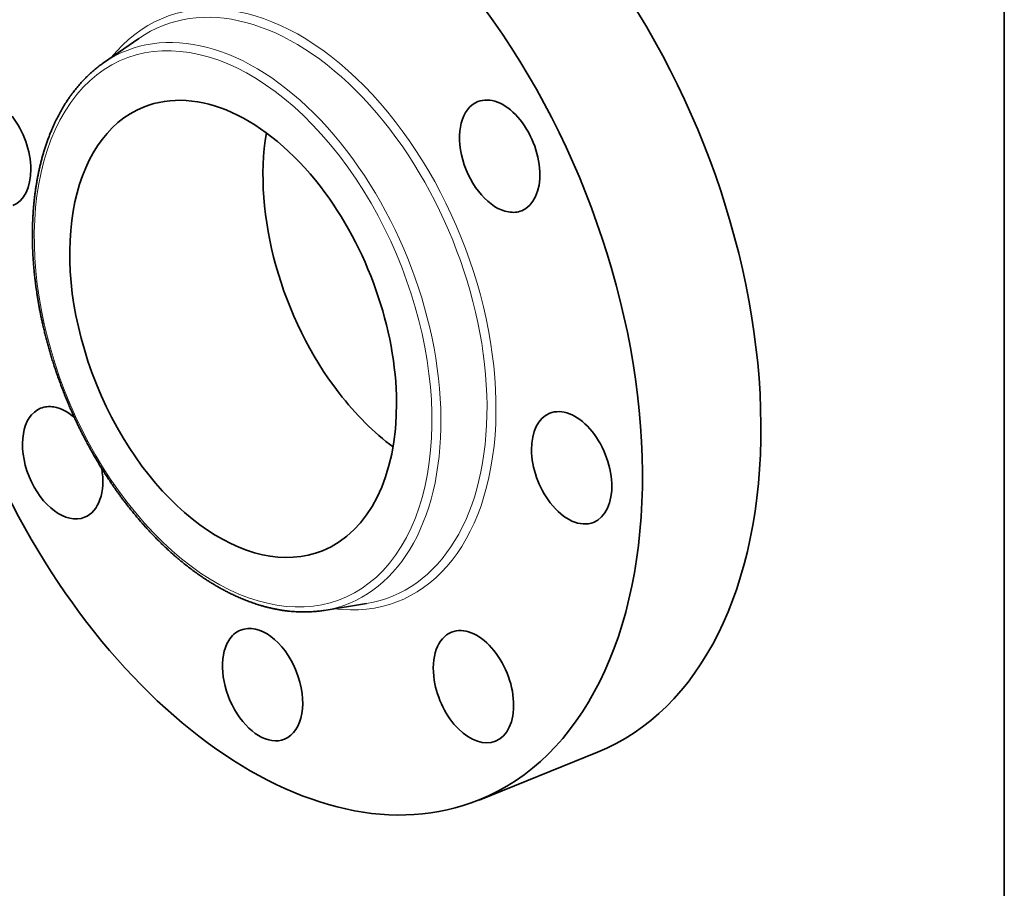
# Model space of a CAD drawing. Extents: x 0 to 10.8, y 0 to 8.3.
# Drawn here: x 7 to 10.8, y 3.3 to 6.6 of the extents above; entities that cross this region are included whole.
import ezdxf

# ---------------------------------------------------------------- set-up
doc = ezdxf.new("R2010")
doc.units = 0
doc.header["$MEASUREMENT"] = 0
doc.layers.get('0').update_dxf_attribs({"lineweight": 13})
doc.layers.add('1', color=7, linetype='Continuous', lineweight=13)

msp = doc.modelspace()

# ---------------------------------------------------------------- linework, layer by layer
at = {"color": 7, "lineweight": 35, "ltscale": 0.004105}
for p, q in [((7.3005, 6.4116), (7.4355, 6.5051)), ((8.1459, 4.316), (8.3079, 4.3424))]:
    msp.add_line(p, q, dxfattribs=at)
at = {"color": 7, "lineweight": 35, "ltscale": 0.012223}
msp.add_line((8.7386, 3.5899), (9.192, 3.7728), dxfattribs=at)
at = {"color": 7, "lineweight": 35, "ltscale": 0.03937}
for centre, major_axis, start_param, end_param in [((7.981, 5.4678), (0.7576, -1.8779), 3.141619, 6.283211), ((8.4344, 5.6507), (0.7576, -1.8779), 0.000026, 1.998424), ((7.981, 5.4678), (0.7576, -1.8779), 0.000026, 1.998424), ((7.797, 5.3936), (0.3426, -0.8492), 1.998424, 3.141619), ((8.8178, 6.0547), (0.0842, -0.2087), 3.141569, 5.925415), ((8.8178, 6.0547), (0.0842, -0.2087), 6.283161, 9.424754), ((7.797, 5.3936), (0.3426, -0.8492), 3.141619, 6.283211), ((6.8686, 6.074), (0.0842, -0.2087), 0.000026, 1.998424), ((8.537, 5.6921), (0.3426, -0.8492), 3.926415, 5.140017), ((7.797, 5.3936), (0.3426, -0.8492), 0.000026, 1.998424), ((8.8178, 6.0547), (0.0842, -0.2087), 5.925415, 6.283161), ((8.537, 5.6921), (0.3426, -0.8492), 5.140017, 5.498363), ((7.1442, 4.8809), (0.0842, -0.2087), 2.783822, 3.141569), ((7.1442, 4.8809), (0.0842, -0.2087), 2.265258, 2.783822), ((9.0933, 4.8616), (0.0842, -0.2087), 0.000026, 3.141619), ((7.1442, 4.8809), (0.0842, -0.2087), 3.141569, 6.283161), ((9.0933, 4.8616), (0.0842, -0.2087), 3.141619, 5.140017), ((7.1442, 4.8809), (0.0842, -0.2087), 6.283161, 7.511433), ((9.0933, 4.8616), (0.0842, -0.2087), 5.140017, 6.283211), ((7.9099, 4.0316), (0.0842, -0.2087), 6.28315, 9.424742), ((8.7173, 4.0236), (0.0842, -0.2087), 0.000034, 3.141627), ((7.9099, 4.0316), (0.0842, -0.2087), 3.141557, 3.569221), ((8.7173, 4.0236), (0.0842, -0.2087), 3.141627, 4.354619), ((7.9099, 4.0316), (0.0842, -0.2087), 3.569221, 6.28315), ((8.7173, 4.0236), (0.0842, -0.2087), 4.354619, 6.283219)]:
    msp.add_ellipse(centre, major_axis=major_axis, ratio=0.616564, start_param=start_param, end_param=end_param, dxfattribs=at)
at = {"color": 7, "lineweight": 13, "ltscale": 0.03937}
for centre, major_axis, start_param, end_param in [((7.981, 5.4678), (0.4504, -1.1165), 5.950347, 9.757616), ((7.9647, 5.4612), (0.4405, -1.0918), 6.14455, 9.563309), ((7.797, 5.3936), (0.4168, -1.0332), 5.140017, 11.423202), ((7.8133, 5.4001), (0.4268, -1.0579), 6.144654, 9.563309)]:
    msp.add_ellipse(centre, major_axis=major_axis, ratio=0.616564, start_param=start_param, end_param=end_param, dxfattribs=at)
at = {"color": 7, "lineweight": 35, "ltscale": 0.03937}
for points, knots in [([(7.3885, 4.7227), (7.3851, 4.727), (7.3785, 4.7356), (7.3687, 4.7487), (7.359, 4.762), (7.3486, 4.7765), (7.3376, 4.7923), (7.326, 4.8095), (7.3145, 4.8268), (7.3036, 4.8438), (7.2932, 4.8603), (7.2833, 4.8764), (7.2736, 4.8927), (7.264, 4.9091), (7.2546, 4.9257), (7.2453, 4.9424), (7.2362, 4.9592), (7.2273, 4.9762), (7.2186, 4.9932), (7.21, 5.0104), (7.2016, 5.0277), (7.1933, 5.0451), (7.1853, 5.0626), (7.1774, 5.0802), (7.1697, 5.0979), (7.1622, 5.1157), (7.1549, 5.1336), (7.1477, 5.1515), (7.1408, 5.1695), (7.134, 5.1876), (7.1275, 5.2057), (7.1211, 5.2239), (7.1149, 5.2422), (7.109, 5.2605), (7.1032, 5.2788), (7.0977, 5.2972), (7.0923, 5.3155), (7.0871, 5.334), (7.0822, 5.3524), (7.0775, 5.3709), (7.0729, 5.3893), (7.0689, 5.4067), (7.0653, 5.4229), (7.062, 5.438), (7.059, 5.4531), (7.056, 5.4682), (7.0532, 5.4833), (7.0506, 5.4984), (7.0481, 5.5134), (7.0451, 5.5323), (7.0423, 5.5523), (7.0396, 5.5733), (7.0374, 5.5915), (7.0355, 5.6097), (7.0338, 5.6278), (7.0324, 5.6458), (7.0311, 5.6638), (7.0301, 5.6817), (7.0293, 5.6995), (7.0288, 5.7173), (7.0284, 5.7349), (7.0283, 5.7525), (7.0284, 5.77), (7.0288, 5.7873), (7.0294, 5.8046), (7.0302, 5.8217), (7.0311, 5.8382), (7.0323, 5.854), (7.0336, 5.8691), (7.0351, 5.8841), (7.0368, 5.899), (7.0386, 5.9138), (7.0406, 5.9285), (7.0429, 5.9431), (7.0452, 5.9569), (7.0477, 5.9712), (7.0506, 5.9858), (7.0538, 6.0014), (7.0573, 6.0169), (7.0611, 6.0321), (7.065, 6.0472), (7.0692, 6.0621), (7.0735, 6.0768), (7.0783, 6.0918), (7.0835, 6.1072), (7.0892, 6.1229), (7.0951, 6.1383), (7.1008, 6.1525), (7.1064, 6.1654), (7.1117, 6.1772), (7.1171, 6.1887), (7.1241, 6.2028), (7.1327, 6.2193), (7.1432, 6.2379), (7.1542, 6.2559), (7.1642, 6.2713), (7.1731, 6.2841), (7.1822, 6.2965), (7.1929, 6.3104), (7.2056, 6.3257), (7.2187, 6.3404), (7.2308, 6.353), (7.2417, 6.3636), (7.2519, 6.3732), (7.2631, 6.383), (7.2753, 6.393), (7.2877, 6.4025), (7.2962, 6.4086), (7.3005, 6.4116)], [0, 0, 0, 0, 0.920817, 1.845062, 2.772529, 3.703107, 4.868259, 6.037879, 7.211751, 8.389749, 9.454125, 10.521484, 11.591562, 12.664268, 13.739344, 14.816686, 15.896051, 16.977315, 18.060227, 19.144668, 20.230411, 21.317305, 22.405132, 23.49373, 24.582893, 25.672447, 26.762192, 27.851948, 28.941527, 30.030732, 31.11939, 32.207294, 33.294279, 34.380129, 35.464707, 36.547775, 37.629195, 38.708733, 39.78627, 40.861556, 41.934483, 43.004798, 43.879201, 44.751637, 45.622072, 46.490349, 47.35645, 48.220205, 49.081612, 49.94049, 51.45456, 52.494223, 53.529589, 54.56068, 55.58717, 56.609104, 57.626145, 58.63831, 59.645442, 60.647357, 61.643988, 62.635262, 63.620859, 64.600952, 65.575142, 66.543629, 67.506006, 68.368175, 69.225241, 70.077432, 70.924397, 71.766406, 72.603084, 73.434733, 74.260962, 74.982584, 75.888324, 76.787524, 77.680144, 78.566166, 79.445584, 80.318394, 81.184602, 82.044198, 82.992816, 83.933329, 84.865816, 85.790366, 86.522379, 87.249447, 87.971605, 88.688946, 89.908539, 91.114444, 92.307045, 93.486812, 94.219876, 94.948288, 96.079552, 97.200267, 98.311016, 99.412469, 100.153346, 100.89056, 101.784351, 102.673466, 103.558312, 104.439359, 104.439359, 104.439359, 104.439359]), ([(7.3885, 4.7227), (7.3922, 4.7178), (7.3997, 4.7083), (7.411, 4.6941), (7.4225, 4.6801), (7.4341, 4.6663), (7.4458, 4.6527), (7.4576, 4.6394), (7.4695, 4.6262), (7.4816, 4.6133), (7.4937, 4.6006), (7.5059, 4.5881), (7.5182, 4.5759), (7.5306, 4.5639), (7.543, 4.5521), (7.5556, 4.5406), (7.5682, 4.5293), (7.5821, 4.5173), (7.5973, 4.5045), (7.6137, 4.4912), (7.6303, 4.4783), (7.6445, 4.4677), (7.6564, 4.459), (7.6659, 4.4524), (7.6754, 4.4458), (7.6861, 4.4386), (7.6981, 4.4307), (7.7114, 4.4224), (7.7247, 4.4143), (7.738, 4.4065), (7.7514, 4.3989), (7.7648, 4.3917), (7.7782, 4.3848), (7.7924, 4.3777), (7.8074, 4.3706), (7.8212, 4.3645), (7.8329, 4.3596), (7.8424, 4.3557), (7.8519, 4.352), (7.8614, 4.3485), (7.8709, 4.3451), (7.8804, 4.3418), (7.8899, 4.3387), (7.9007, 4.3354), (7.9128, 4.3318), (7.9262, 4.3282), (7.9396, 4.3249), (7.953, 4.322), (7.9663, 4.3193), (7.9796, 4.317), (7.9929, 4.315), (8.006, 4.3133), (8.019, 4.312), (8.0317, 4.311), (8.0445, 4.3102), (8.0574, 4.3098), (8.0705, 4.3097), (8.0837, 4.31), (8.097, 4.3106), (8.1087, 4.3114), (8.1191, 4.3124), (8.1281, 4.3134), (8.137, 4.3146), (8.1429, 4.3155), (8.1459, 4.316)], [0, 0, 0, 0, 1.030689, 2.056763, 3.078268, 4.094866, 5.106634, 6.11322, 7.114666, 8.110812, 9.101502, 10.086661, 11.066237, 12.0399, 13.007779, 13.969704, 14.925663, 15.875318, 17.080648, 18.275667, 19.460277, 20.634388, 21.292278, 21.946651, 22.597772, 23.245347, 24.137339, 25.02277, 25.901595, 26.773811, 27.639428, 28.498458, 29.350926, 30.19682, 31.185874, 32.165969, 32.748137, 33.326985, 33.902911, 34.475566, 35.045353, 35.611927, 36.175698, 36.736324, 37.526337, 38.310606, 39.089275, 39.862495, 40.630642, 41.393642, 42.151648, 42.904836, 43.631864, 44.354697, 45.073513, 45.788509, 46.541878, 47.291419, 48.037534, 48.779982, 49.290932, 49.800364, 50.308638, 50.815589, 50.815589, 50.815589, 50.815589])]:
    msp.add_open_spline(points, degree=3, knots=knots, dxfattribs=at)
at = {"layer": '1', "color": 7, "lineweight": 35, "ltscale": 0.03937}
msp.add_line((10.75, 8.25), (10.75, 0.25), dxfattribs=at)

doc.saveas('drawing.dxf')
